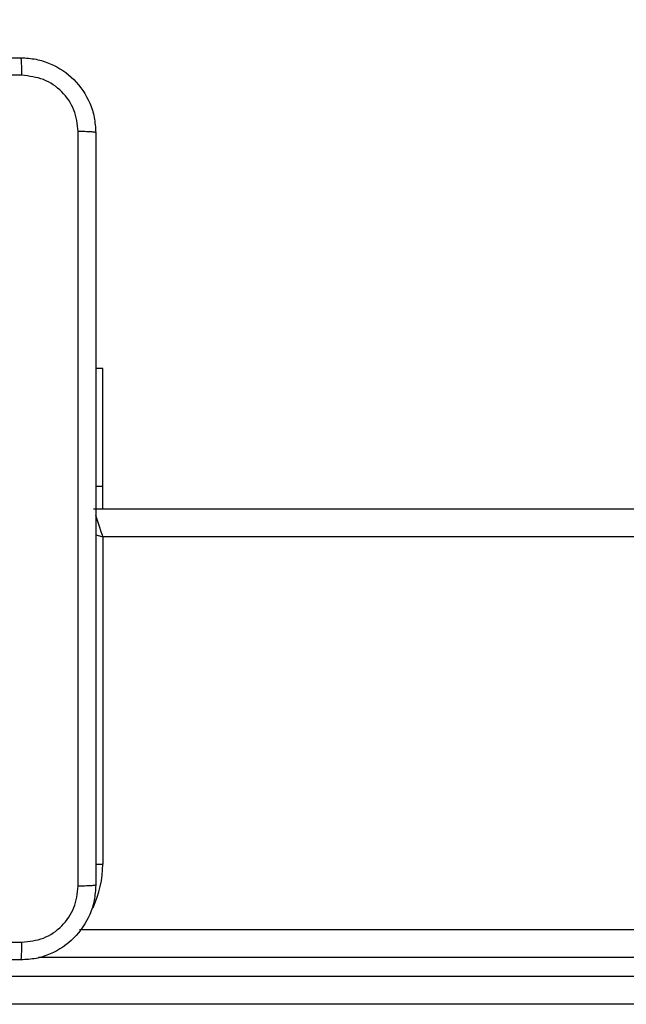
# Model space of a CAD drawing. Units: millimetres. Extents: x 404 to 1611, y 480 to 1216.
# Drawn here: x 1008 to 1015, y 755 to 765 of the extents above; entities that cross this region are included whole.
import ezdxf

# ---------------------------------------------------------------- set-up
doc = ezdxf.new("R2010")
doc.units = ezdxf.units.MM
doc.header["$LTSCALE"] = 50
doc.header["$PDSIZE"] = -1
doc.dimstyles.new('ISO-25', dxfattribs={"dimtxt": 2.5, "dimasz": 2.5, "dimexe": 1.25, "dimexo": 0.625, "dimtad": 1, "dimtxsty": 'Standard', "dimcen": 2.5, "dimadec": 0, "dimazin": 0, "dimtfac": 1, "dimtmove": 0, "dimatfit": 3, "dimfxl": 1, "dimarcsym": 0})

# ---------------------------------------------------------------- blocks, each defined once
blk = doc.blocks.new('*D2')
at = {"color": 0, "lineweight": -2, "transparency": 16777216}
for p, q in [((1123.429, 1116.88), (1596.623, 1116.88)), ((1591.623, 1099.1), (1591.623, 815.045)), ((1591.623, 498.249), (1591.623, 782.305)), ((966.548, 480.469), (1596.623, 480.469))]:
    blk.add_line(p, q, dxfattribs=at)
at = {"color": 0, "transparency": 16777216}
for points in [[(1594.586, 1099.1), (1588.659, 1099.1), (1591.623, 1116.88)], [(1588.659, 498.249), (1594.586, 498.249), (1591.623, 480.469)]]:
    blk.add_solid(points, dxfattribs=at)
at = {"layer": 'Defpoints', "color": 0, "transparency": 16777216}
for p in [(1118.429, 1116.88), (961.548, 480.469), (1591.623, 480.469)]:
    blk.add_point(p, dxfattribs=at)
at = {"color": 0, "transparency": 16777216, "insert": (1591.623, 798.675), "char_height": 17.5, "attachment_point": 5}
blk.add_mtext('636', dxfattribs=at)
blk = doc.blocks.new('*D3')
at = {"color": 0, "lineweight": -2, "transparency": 16777216}
for p, q in [((1152.32, 966.874), (1490.529, 966.874)), ((1485.529, 949.094), (1485.529, 815.12)), ((1485.529, 648.407), (1485.529, 782.38)), ((942.708, 630.627), (1490.529, 630.627))]:
    blk.add_line(p, q, dxfattribs=at)
at = {"color": 0, "transparency": 16777216}
for points in [[(1482.566, 949.094), (1488.492, 949.094), (1485.529, 966.874)], [(1482.566, 648.407), (1488.492, 648.407), (1485.529, 630.627)]]:
    blk.add_solid(points, dxfattribs=at)
at = {"layer": 'Defpoints', "color": 0, "transparency": 16777216}
for p in [(1147.32, 966.874), (1485.529, 966.874), (937.708, 630.627)]:
    blk.add_point(p, dxfattribs=at)
at = {"color": 0, "transparency": 16777216, "insert": (1485.529, 798.75), "char_height": 17.5, "attachment_point": 5}
blk.add_mtext('336', dxfattribs=at)
blk = doc.blocks.new('WD1503-2Dd')
at = {"linetype": 'Continuous', "lineweight": 25}
for p, q in [((1009.32, 761.585), (1009.245, 761.585)), ((1009.32, 760.322), (1009.32, 761.585)), ((1009.32, 760.322), (1009.245, 760.322)), ((1009.32, 760.085), (1009.32, 760.322)), ((1009.22, 760.085), (1073.62, 760.085)), ((1009.32, 759.785), (1009.32, 756.285)), ((1073.52, 759.785), (1009.32, 759.785)), ((1009.244, 756.285), (1009.32, 756.285)), ((1009.072, 755.585), (1018.871, 755.585)), ((1018.853, 755.285), (1008.634, 755.285)), ((1000.664, 755.085), (1018.853, 755.085)), ((1018.871, 754.785), (1000.706, 754.785))]:
    blk.add_line(p, q, dxfattribs=at)
at = {"linetype": 'Continuous', "lineweight": 25, "flags": 128}
for points in [[(1009.242, 760.017), (1009.249, 759.997), (1009.264, 759.952), (1009.281, 759.9), (1009.3, 759.843), (1009.32, 759.785)], [(1009.242, 759.811), (1009.261, 759.804), (1009.32, 759.785)]]:
    blk.add_lwpolyline(points, dxfattribs=at)
at = {"linetype": 'Continuous', "lineweight": 25}
blk.add_arc((1008.22, 756.285), 1.1, 334.8912, 0, dxfattribs=at)
for points, knots in [([(1000.395, 764.91), (1001.289, 764.91), (1003.077, 764.91), (1005.762, 764.91), (1007.551, 764.91), (1008.445, 764.91)], [0, 0, 0, 0, 0.333296, 0.666702, 1, 1, 1, 1]), ([(1008.455, 764.722), (1008.455, 764.747), (1008.455, 764.797), (1008.452, 764.859), (1008.449, 764.901), (1008.446, 764.907), (1008.445, 764.91)], [0, 0, 0, 0, 0.250433, 0.500132, 0.750058, 1, 1, 1, 1]), ([(1008.445, 764.91), (1008.499, 764.907), (1008.607, 764.9), (1008.807, 764.835), (1009.025, 764.69), (1009.17, 764.472), (1009.235, 764.272), (1009.241, 764.164), (1009.245, 764.11)], [0, 0, 0, 0, 0.130547, 0.257577, 0.500018, 0.742662, 0.869631, 1, 1, 1, 1]), ([(1008.455, 764.722), (1007.559, 764.722), (1005.766, 764.722), (1003.073, 764.722), (1001.28, 764.722), (1000.384, 764.722)], [0, 0, 0, 0, 0.333337, 0.666663, 1, 1, 1, 1]), ([(1009.057, 764.121), (1009.048, 764.199), (1009.03, 764.357), (1008.891, 764.556), (1008.691, 764.694), (1008.534, 764.713), (1008.455, 764.722)], [0, 0, 0, 0, 0.249957, 0.500055, 0.749968, 1, 1, 1, 1]), ([(1009.057, 756.049), (1009.057, 756.946), (1009.057, 758.738), (1009.057, 761.431), (1009.057, 763.224), (1009.057, 764.121)], [0, 0, 0, 0, 0.333336, 0.666664, 1, 1, 1, 1]), ([(1009.245, 764.11), (1009.242, 764.111), (1009.236, 764.114), (1009.193, 764.117), (1009.132, 764.12), (1009.082, 764.12), (1009.057, 764.121)], [0, 0, 0, 0, 0.249935, 0.499859, 0.749589, 1, 1, 1, 1]), ([(1009.245, 764.11), (1009.245, 763.216), (1009.245, 761.428), (1009.245, 758.742), (1009.245, 756.954), (1009.245, 756.06)], [0, 0, 0, 0, 0.333296, 0.666701, 1, 1, 1, 1]), ([(1009.245, 756.06), (1009.241, 756.005), (1009.235, 755.898), (1009.17, 755.698), (1009.025, 755.48), (1008.807, 755.334), (1008.607, 755.269), (1008.499, 755.263), (1008.445, 755.26)], [0, 0, 0, 0, 0.13036, 0.257318, 0.499985, 0.74241, 0.869442, 1, 1, 1, 1]), ([(1008.455, 755.448), (1008.534, 755.457), (1008.691, 755.475), (1008.891, 755.614), (1009.03, 755.813), (1009.048, 755.97), (1009.057, 756.049)], [0, 0, 0, 0, 0.250027, 0.49994, 0.750042, 1, 1, 1, 1]), ([(1009.245, 756.06), (1009.242, 756.058), (1009.236, 756.056), (1009.193, 756.052), (1009.132, 756.05), (1009.082, 756.049), (1009.057, 756.049)], [0, 0, 0, 0, 0.250388, 0.500122, 0.750047, 1, 1, 1, 1]), ([(1000.384, 755.448), (1001.28, 755.448), (1003.073, 755.448), (1005.766, 755.448), (1007.559, 755.448), (1008.455, 755.448)], [0, 0, 0, 0, 0.333337, 0.666663, 1, 1, 1, 1]), ([(1008.445, 755.26), (1008.446, 755.263), (1008.449, 755.269), (1008.452, 755.311), (1008.455, 755.373), (1008.455, 755.423), (1008.455, 755.448)], [0, 0, 0, 0, 0.249942, 0.499868, 0.749567, 1, 1, 1, 1]), ([(1008.445, 755.26), (1007.551, 755.26), (1005.762, 755.26), (1003.077, 755.26), (1001.289, 755.26), (1000.395, 755.26)], [0, 0, 0, 0, 0.333296, 0.666701, 1, 1, 1, 1])]:
    blk.add_open_spline(points, degree=3, knots=knots, dxfattribs=at)

msp = doc.modelspace()

# ---------------------------------------------------------------- block references
msp.add_blockref('WD1503-2Dd', (0, 0))

# ---------------------------------------------------------------- dimensions: what is measured, and where the dimension line sits
for base, p1, p2, picture, middle in [((1591.623, 480.469), (1118.429, 1116.88), (961.548, 480.469), '*D2', (1591.623, 798.675)), ((1485.529, 966.874), (937.708, 630.627), (1147.32, 966.874), '*D3', (1485.529, 798.75))]:
    dim = msp.add_linear_dim(base=base, p1=p1, p2=p2, angle=90, dimstyle='ISO-25', override={"dimtxt": 17.5, "dimasz": 17.78, "dimexe": 5, "dimexo": 5, "dimgap": 7.62, "dimtih": 1, "dimtoh": 1, "dimdec": 0, "dimlfac": 1, "dimzin": 1, "dimadec": 2, "dimtzin": 1})
    dim.commit()
    dim.dimension.update_dxf_attribs({"geometry": picture, "text_midpoint": middle})

doc.saveas('drawing.dxf')
